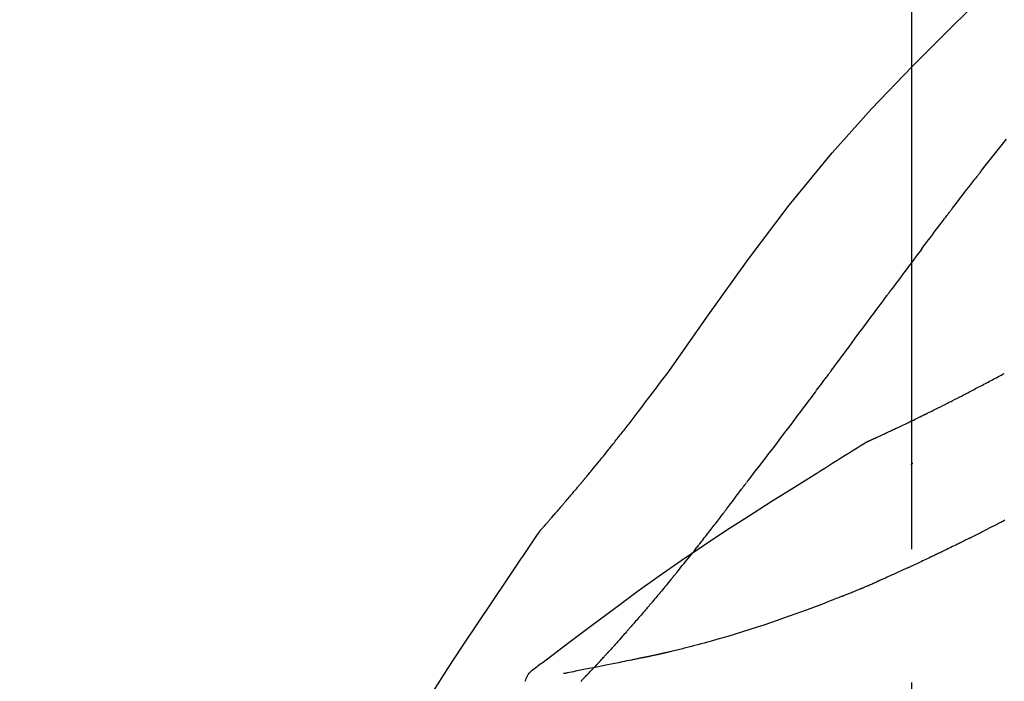
# Model space of a CAD drawing. Extents: x 28111 to 54233, y -21830 to -13430.
# Drawn here: x 31921 to 31967, y -18977 to -18946 of the extents above; entities that cross this region are included whole.
import ezdxf

# ---------------------------------------------------------------- set-up
doc = ezdxf.new("R2010")
doc.units = 0
doc.header["$LTSCALE"] = 50
doc.header["$MEASUREMENT"] = 0
doc.linetypes.add('CENTER2', pattern=[1.125, 0.75, -0.125, 0.125, -0.125])
doc.layers.get('0').update_dxf_attribs({"linetype": 'CONTINUOUS'})
doc.layers.add('150-機器', color=8, linetype='CONTINUOUS')
doc.layers.add('166-寸法B', color=11, linetype='CONTINUOUS')
doc.styles.add('KH001', font='txt')
doc.dimstyles.new('KH1xx030', dxfattribs={"dimscale": 30, "dimtxt": 2, "dimasz": 0.6, "dimexe": 0.3, "dimexo": 1.2, "dimgap": 0.5, "dimtad": 3, "dimdec": 1, "dimdsep": 46, "dimlunit": 6, "dimtxsty": 'KH001', "dimblk": 'DOT', "dimcen": 1, "dimdle": 1, "dimclrd": 256, "dimclre": 256, "dimclrt": 256, "dimadec": 0, "dimazin": 0, "dimtfac": 1, "dimtdec": 1, "dimtix": 1, "dimtmove": 2, "dimatfit": 3, "dimldrblk": 'CLOSEDBLANK', "dimfxl": 1, "dimtolj": 1, "dimtzin": 0, "dimlwd": -1, "dimlwe": -1, "dimarcsym": 0})

# ---------------------------------------------------------------- blocks, each defined once
blk = doc.blocks.new('_Dot')
at = {"color": 0, "linetype": 'ByBlock', "lineweight": -2}
blk.add_line((-0.5, 0), (-1, 0), dxfattribs=at)
at = {"color": 0, "linetype": 'ByBlock', "const_width": 0.5}
blk.add_lwpolyline([(-0.25, 0, 1), (0.25, 0, 1)], format="xyb", close=True, dxfattribs=at)
blk = doc.blocks.new('*D60')
at = {"layer": '166-寸法B', "linetype": 'ByBlock', "transparency": 16777216}
for p, q in [((31742.466, -18989.179), (31742.466, -18828.372)), ((32542.466, -19108.885), (32542.466, -18828.372)), ((31760.466, -18837.372), (32524.466, -18837.372))]:
    blk.add_line(p, q, dxfattribs=at)
at = {"layer": '166-寸法B', "transparency": 16777216, "xscale": 18, "yscale": 18, "zscale": 18, "rotation": 180}
blk.add_blockref('_Dot', (31742.466, -18837.372), dxfattribs=at)
at = {"layer": '166-寸法B', "transparency": 16777216, "xscale": 18, "yscale": 18, "zscale": 18}
blk.add_blockref('_Dot', (32542.466, -18837.372), dxfattribs=at)
at = {"layer": '166-寸法B', "transparency": 16777216, "insert": (32142.466, -18792.372), "char_height": 60, "attachment_point": 5, "style": 'KH001'}
blk.add_mtext('\\A1;800', dxfattribs=at)
blk = doc.blocks.new('_ClosedBlank')
at = {"color": 0, "linetype": 'ByBlock', "lineweight": -2}
for p, q in [((-1, 0.1667), (0, 0)), ((-1, 0.1667), (-1, -0.1667)), ((0, 0), (-1, -0.1667))]:
    blk.add_line(p, q, dxfattribs=at)

msp = doc.modelspace()

# ---------------------------------------------------------------- linework, layer by layer
at = {"layer": '150-機器', "color": 161, "linetype": 'CENTER2'}
msp.add_line((31962.466, -19195.86), (31962.466, -18891.926), dxfattribs=at)
at = {"layer": '150-機器', "color": 13, "linetype": 'Continuous'}
for points in [[(31951.127, -18962.491), (31952.952, -18959.871), (31954.808, -18957.278), (31956.728, -18954.738), (31958.741, -18952.278), (31960.579, -18950.224), (31962.488, -18948.231), (31964.444, -18946.277), (31966.424, -18944.344)], [(31965.728, -18953.135), (31965.851, -18952.977), (31965.975, -18952.82), (31966.098, -18952.662), (31966.221, -18952.504), (31966.345, -18952.346), (31966.469, -18952.188), (31966.593, -18952.03), (31966.717, -18951.872), (31966.903, -18951.635)], [(31964.384, -18954.872), (31964.44, -18954.799), (31964.496, -18954.727), (31964.551, -18954.654), (31964.607, -18954.581), (31964.69, -18954.473), (31964.774, -18954.364), (31964.857, -18954.255), (31964.941, -18954.147), (31965.039, -18954.02), (31965.137, -18953.893), (31965.235, -18953.767), (31965.334, -18953.641), (31965.383, -18953.577), (31965.432, -18953.514), (31965.481, -18953.451), (31965.53, -18953.388), (31965.555, -18953.356), (31965.58, -18953.325), (31965.604, -18953.293), (31965.629, -18953.262), (31965.641, -18953.246), (31965.654, -18953.23), (31965.666, -18953.214), (31965.678, -18953.198), (31965.685, -18953.191), (31965.691, -18953.183), (31965.697, -18953.175), (31965.703, -18953.167), (31965.706, -18953.164), (31965.708, -18953.16), (31965.711, -18953.157), (31965.714, -18953.153), (31965.715, -18953.151), (31965.717, -18953.149), (31965.719, -18953.147), (31965.721, -18953.144), (31965.721, -18953.143), (31965.722, -18953.142), (31965.723, -18953.141), (31965.724, -18953.14), (31965.725, -18953.139), (31965.726, -18953.138), (31965.727, -18953.137), (31965.728, -18953.135)], [(31962.919, -18956.808), (31962.98, -18956.728), (31963.04, -18956.647), (31963.1, -18956.567), (31963.161, -18956.486), (31963.252, -18956.365), (31963.343, -18956.244), (31963.434, -18956.122), (31963.526, -18956.001), (31963.632, -18955.86), (31963.74, -18955.719), (31963.847, -18955.577), (31963.954, -18955.436), (31964.008, -18955.366), (31964.062, -18955.295), (31964.115, -18955.225), (31964.169, -18955.154), (31964.196, -18955.119), (31964.223, -18955.084), (31964.25, -18955.048), (31964.277, -18955.013), (31964.29, -18954.995), (31964.304, -18954.978), (31964.317, -18954.96), (31964.331, -18954.943), (31964.337, -18954.934), (31964.344, -18954.925), (31964.351, -18954.916), (31964.357, -18954.907), (31964.361, -18954.903), (31964.364, -18954.899), (31964.368, -18954.894), (31964.371, -18954.89), (31964.372, -18954.888), (31964.374, -18954.886), (31964.375, -18954.884), (31964.376, -18954.883), (31964.377, -18954.882), (31964.378, -18954.881), (31964.378, -18954.88), (31964.379, -18954.879), (31964.38, -18954.878), (31964.381, -18954.877), (31964.381, -18954.876), (31964.382, -18954.875), (31964.383, -18954.874), (31964.383, -18954.874), (31964.384, -18954.873), (31964.385, -18954.872)], [(31962.919, -18956.808), (31962.799, -18956.968), (31962.68, -18957.128), (31962.56, -18957.288), (31962.44, -18957.448), (31962.321, -18957.607), (31962.203, -18957.766), (31962.085, -18957.925), (31961.966, -18958.084), (31961.848, -18958.244), (31961.73, -18958.403), (31961.611, -18958.563), (31961.493, -18958.722)], [(31958.716, -18962.472), (31958.833, -18962.314), (31958.95, -18962.156), (31959.067, -18961.999), (31959.184, -18961.841), (31959.301, -18961.684), (31959.418, -18961.526), (31959.534, -18961.368), (31959.651, -18961.211), (31959.824, -18960.976), (31959.998, -18960.742), (31960.171, -18960.507), (31960.345, -18960.273), (31960.431, -18960.156), (31960.517, -18960.039), (31960.604, -18959.923), (31960.69, -18959.806), (31960.79, -18959.67), (31960.891, -18959.535), (31960.991, -18959.399), (31961.092, -18959.264), (31961.142, -18959.196), (31961.192, -18959.128), (31961.242, -18959.06), (31961.292, -18958.993), (31961.318, -18958.959), (31961.343, -18958.925), (31961.368, -18958.891), (31961.393, -18958.857), (31961.405, -18958.84), (31961.418, -18958.824), (31961.43, -18958.807), (31961.443, -18958.79), (31961.448, -18958.782), (31961.454, -18958.775), (31961.459, -18958.768), (31961.465, -18958.761), (31961.468, -18958.756), (31961.472, -18958.751), (31961.475, -18958.746), (31961.479, -18958.741), (31961.481, -18958.739), (31961.482, -18958.737), (31961.484, -18958.734), (31961.486, -18958.732), (31961.488, -18958.73), (31961.49, -18958.727), (31961.491, -18958.725), (31961.493, -18958.722)], [(31949.659, -18964.422), (31949.778, -18964.261), (31949.896, -18964.101), (31950.015, -18963.94), (31950.135, -18963.78), (31950.258, -18963.618), (31950.381, -18963.457), (31950.505, -18963.295), (31950.629, -18963.134), (31950.753, -18962.973), (31950.876, -18962.811), (31951, -18962.65), (31951.123, -18962.488)], [(31954.82, -18967.62), (31954.981, -18967.414), (31955.141, -18967.208), (31955.302, -18967.002), (31955.461, -18966.796), (31955.621, -18966.588), (31955.781, -18966.38), (31955.94, -18966.171), (31956.098, -18965.962), (31956.342, -18965.641), (31956.586, -18965.319), (31956.829, -18964.996), (31957.072, -18964.674), (31957.154, -18964.565), (31957.235, -18964.456), (31957.317, -18964.347), (31957.399, -18964.238), (31957.522, -18964.074), (31957.645, -18963.909), (31957.769, -18963.744), (31957.892, -18963.579), (31957.954, -18963.496), (31958.015, -18963.413), (31958.077, -18963.33), (31958.139, -18963.248), (31958.211, -18963.151), (31958.283, -18963.054), (31958.356, -18962.957), (31958.428, -18962.86), (31958.464, -18962.811), (31958.5, -18962.763), (31958.536, -18962.714), (31958.572, -18962.666), (31958.587, -18962.645), (31958.603, -18962.624), (31958.618, -18962.603), (31958.634, -18962.583), (31958.644, -18962.569), (31958.654, -18962.555), (31958.665, -18962.541), (31958.675, -18962.527), (31958.68, -18962.521), (31958.685, -18962.514), (31958.689, -18962.508), (31958.694, -18962.501), (31958.7, -18962.494), (31958.705, -18962.486), (31958.711, -18962.479), (31958.716, -18962.472)], [(31965.984, -18963.063), (31966.052, -18963.026), (31966.119, -18962.989), (31966.186, -18962.952), (31966.254, -18962.916), (31966.322, -18962.879), (31966.391, -18962.842), (31966.459, -18962.806), (31966.528, -18962.77), (31966.597, -18962.733), (31966.666, -18962.697), (31966.735, -18962.661), (31966.804, -18962.624)], [(31965.201, -18963.473), (31965.265, -18963.439), (31965.329, -18963.404), (31965.393, -18963.37), (31965.458, -18963.335), (31965.523, -18963.301), (31965.588, -18963.267), (31965.653, -18963.233), (31965.719, -18963.199), (31965.785, -18963.164), (31965.852, -18963.13), (31965.918, -18963.097), (31965.984, -18963.063)], [(31960.352, -18965.834), (31960.354, -18965.833), (31960.356, -18965.832), (31960.359, -18965.831), (31960.361, -18965.83), (31960.371, -18965.826), (31960.381, -18965.821), (31960.392, -18965.817), (31960.402, -18965.812), (31960.418, -18965.804), (31960.435, -18965.797), (31960.452, -18965.789), (31960.468, -18965.782), (31960.492, -18965.771), (31960.515, -18965.76), (31960.538, -18965.75), (31960.561, -18965.739), (31960.581, -18965.73), (31960.601, -18965.721), (31960.62, -18965.712), (31960.64, -18965.703), (31960.654, -18965.697), (31960.667, -18965.691), (31960.681, -18965.684), (31960.695, -18965.678), (31960.698, -18965.677), (31960.7, -18965.676), (31960.703, -18965.674), (31960.706, -18965.673), (31960.712, -18965.67), (31960.717, -18965.668), (31960.723, -18965.665), (31960.729, -18965.663), (31960.738, -18965.659), (31960.746, -18965.655), (31960.755, -18965.65), (31960.764, -18965.646), (31960.786, -18965.637), (31960.807, -18965.627), (31960.829, -18965.617), (31960.851, -18965.607), (31960.885, -18965.591), (31960.919, -18965.575), (31960.954, -18965.559), (31960.988, -18965.543), (31961.019, -18965.529), (31961.05, -18965.514), (31961.081, -18965.5), (31961.112, -18965.486), (31961.161, -18965.463), (31961.21, -18965.44), (31961.259, -18965.417), (31961.308, -18965.395), (31961.344, -18965.378), (31961.38, -18965.361), (31961.416, -18965.344), (31961.452, -18965.327), (31961.497, -18965.306), (31961.541, -18965.285), (31961.585, -18965.265), (31961.629, -18965.244), (31961.634, -18965.241), (31961.639, -18965.239), (31961.644, -18965.237), (31961.649, -18965.234), (31961.659, -18965.23), (31961.669, -18965.225), (31961.679, -18965.22), (31961.689, -18965.215), (31961.704, -18965.208), (31961.72, -18965.201), (31961.735, -18965.194), (31961.75, -18965.187), (31961.786, -18965.17), (31961.822, -18965.153), (31961.858, -18965.136), (31961.894, -18965.118), (31961.927, -18965.103), (31961.959, -18965.088), (31961.991, -18965.072), (31962.024, -18965.057), (31962.09, -18965.025), (31962.157, -18964.993), (31962.223, -18964.962), (31962.29, -18964.93), (31962.336, -18964.907), (31962.383, -18964.885), (31962.429, -18964.863), (31962.476, -18964.84), (31962.549, -18964.805), (31962.622, -18964.769), (31962.695, -18964.734), (31962.768, -18964.698), (31962.793, -18964.686), (31962.818, -18964.674), (31962.843, -18964.662), (31962.868, -18964.65), (31962.906, -18964.631), (31962.944, -18964.612), (31962.982, -18964.594), (31963.02, -18964.575), (31963.033, -18964.569), (31963.046, -18964.563), (31963.058, -18964.556), (31963.071, -18964.55), (31963.091, -18964.54), (31963.11, -18964.531), (31963.13, -18964.521), (31963.149, -18964.512), (31963.155, -18964.508), (31963.162, -18964.505), (31963.168, -18964.502), (31963.175, -18964.499), (31963.188, -18964.492), (31963.201, -18964.486), (31963.214, -18964.48), (31963.227, -18964.473), (31963.286, -18964.444), (31963.345, -18964.415), (31963.404, -18964.386), (31963.463, -18964.357), (31963.523, -18964.327), (31963.583, -18964.297), (31963.644, -18964.267), (31963.704, -18964.237), (31963.814, -18964.182), (31963.923, -18964.127), (31964.033, -18964.072), (31964.142, -18964.016), (31964.198, -18963.988), (31964.254, -18963.96), (31964.31, -18963.931), (31964.366, -18963.903), (31964.473, -18963.849), (31964.579, -18963.794), (31964.686, -18963.739), (31964.793, -18963.685), (31964.844, -18963.659), (31964.894, -18963.632), (31964.945, -18963.606), (31964.996, -18963.58), (31965.047, -18963.553), (31965.099, -18963.527), (31965.15, -18963.5), (31965.201, -18963.473)], [(31960.352, -18965.834), (31960.354, -18965.833), (31960.356, -18965.832), (31960.359, -18965.831), (31960.361, -18965.83), (31960.371, -18965.826), (31960.381, -18965.821), (31960.392, -18965.817), (31960.402, -18965.812), (31960.418, -18965.804), (31960.435, -18965.797), (31960.452, -18965.789), (31960.468, -18965.782), (31960.492, -18965.771), (31960.515, -18965.76), (31960.538, -18965.75), (31960.561, -18965.739), (31960.581, -18965.73), (31960.601, -18965.721), (31960.62, -18965.712), (31960.64, -18965.703), (31960.654, -18965.697), (31960.667, -18965.691), (31960.681, -18965.684), (31960.695, -18965.678), (31960.698, -18965.677), (31960.7, -18965.676), (31960.703, -18965.674), (31960.706, -18965.673), (31960.712, -18965.67), (31960.717, -18965.668), (31960.723, -18965.665), (31960.729, -18965.663), (31960.738, -18965.659), (31960.746, -18965.655), (31960.755, -18965.65), (31960.764, -18965.646), (31960.786, -18965.637), (31960.807, -18965.627), (31960.829, -18965.617), (31960.851, -18965.607), (31960.885, -18965.591), (31960.919, -18965.575), (31960.954, -18965.559), (31960.988, -18965.543), (31961.019, -18965.529), (31961.05, -18965.514), (31961.081, -18965.5), (31961.112, -18965.486), (31961.161, -18965.463), (31961.21, -18965.44), (31961.259, -18965.417), (31961.308, -18965.395), (31961.344, -18965.378), (31961.38, -18965.361), (31961.416, -18965.344), (31961.452, -18965.327), (31961.497, -18965.306), (31961.541, -18965.285), (31961.585, -18965.265), (31961.629, -18965.244), (31961.634, -18965.241), (31961.639, -18965.239), (31961.644, -18965.237), (31961.649, -18965.234), (31961.659, -18965.23), (31961.669, -18965.225), (31961.679, -18965.22), (31961.689, -18965.215), (31961.704, -18965.208), (31961.72, -18965.201), (31961.735, -18965.194), (31961.75, -18965.187), (31961.786, -18965.17), (31961.822, -18965.153), (31961.858, -18965.136), (31961.894, -18965.118), (31961.927, -18965.103), (31961.959, -18965.088), (31961.991, -18965.072), (31962.024, -18965.057), (31962.09, -18965.025), (31962.157, -18964.993), (31962.223, -18964.962), (31962.29, -18964.93), (31962.336, -18964.907), (31962.383, -18964.885), (31962.429, -18964.863), (31962.476, -18964.84), (31962.549, -18964.805), (31962.622, -18964.769), (31962.695, -18964.734), (31962.768, -18964.698), (31962.793, -18964.686), (31962.818, -18964.674), (31962.843, -18964.662), (31962.868, -18964.65), (31962.906, -18964.631), (31962.944, -18964.612), (31962.982, -18964.594), (31963.02, -18964.575), (31963.033, -18964.569), (31963.046, -18964.563), (31963.058, -18964.556), (31963.071, -18964.55), (31963.091, -18964.54), (31963.11, -18964.531), (31963.13, -18964.521), (31963.149, -18964.512), (31963.155, -18964.508), (31963.162, -18964.505), (31963.168, -18964.502), (31963.175, -18964.499), (31963.188, -18964.492), (31963.201, -18964.486), (31963.214, -18964.48), (31963.227, -18964.473), (31963.286, -18964.444), (31963.345, -18964.415), (31963.404, -18964.386), (31963.463, -18964.357), (31963.523, -18964.327), (31963.583, -18964.297), (31963.644, -18964.267), (31963.704, -18964.237), (31963.814, -18964.182), (31963.923, -18964.127), (31964.033, -18964.072), (31964.142, -18964.016), (31964.198, -18963.988), (31964.254, -18963.96), (31964.31, -18963.931), (31964.366, -18963.903), (31964.473, -18963.849), (31964.579, -18963.794), (31964.686, -18963.739), (31964.793, -18963.685), (31964.844, -18963.659), (31964.894, -18963.632), (31964.945, -18963.606), (31964.996, -18963.58), (31965.047, -18963.553), (31965.099, -18963.527), (31965.15, -18963.5), (31965.201, -18963.473)], [(31949.087, -18965.159), (31949.133, -18965.098), (31949.18, -18965.037), (31949.226, -18964.976), (31949.273, -18964.915), (31949.321, -18964.853), (31949.368, -18964.792), (31949.416, -18964.731), (31949.464, -18964.67), (31949.512, -18964.609), (31949.561, -18964.547), (31949.609, -18964.486), (31949.657, -18964.425)], [(31948.538, -18965.852), (31948.583, -18965.795), (31948.627, -18965.737), (31948.672, -18965.679), (31948.716, -18965.622), (31948.762, -18965.564), (31948.808, -18965.506), (31948.853, -18965.448), (31948.899, -18965.391), (31948.946, -18965.333), (31948.993, -18965.275), (31949.04, -18965.217), (31949.087, -18965.159)], [(31945.069, -18969.982), (31945.07, -18969.98), (31945.072, -18969.978), (31945.074, -18969.976), (31945.075, -18969.974), (31945.083, -18969.966), (31945.09, -18969.957), (31945.098, -18969.949), (31945.105, -18969.941), (31945.117, -18969.927), (31945.129, -18969.913), (31945.141, -18969.9), (31945.154, -18969.886), (31945.17, -18969.867), (31945.187, -18969.848), (31945.204, -18969.829), (31945.221, -18969.81), (31945.235, -18969.793), (31945.25, -18969.777), (31945.264, -18969.761), (31945.278, -18969.745), (31945.288, -18969.733), (31945.298, -18969.722), (31945.308, -18969.711), (31945.318, -18969.7), (31945.32, -18969.697), (31945.322, -18969.695), (31945.324, -18969.693), (31945.326, -18969.69), (31945.331, -18969.686), (31945.335, -18969.681), (31945.339, -18969.676), (31945.343, -18969.671), (31945.349, -18969.664), (31945.356, -18969.657), (31945.362, -18969.65), (31945.368, -18969.642), (31945.384, -18969.624), (31945.4, -18969.607), (31945.416, -18969.589), (31945.431, -18969.571), (31945.456, -18969.542), (31945.481, -18969.514), (31945.506, -18969.485), (31945.531, -18969.457), (31945.554, -18969.431), (31945.576, -18969.405), (31945.599, -18969.38), (31945.621, -18969.354), (31945.657, -18969.313), (31945.692, -18969.272), (31945.728, -18969.232), (31945.763, -18969.191), (31945.789, -18969.161), (31945.815, -18969.131), (31945.842, -18969.101), (31945.868, -18969.071), (31945.9, -18969.034), (31945.931, -18968.997), (31945.963, -18968.96), (31945.995, -18968.922), (31945.999, -18968.918), (31946.003, -18968.914), (31946.006, -18968.91), (31946.01, -18968.906), (31946.017, -18968.897), (31946.024, -18968.889), (31946.031, -18968.881), (31946.039, -18968.872), (31946.05, -18968.86), (31946.06, -18968.847), (31946.071, -18968.834), (31946.082, -18968.822), (31946.108, -18968.791), (31946.134, -18968.761), (31946.16, -18968.73), (31946.187, -18968.7), (31946.21, -18968.673), (31946.233, -18968.646), (31946.256, -18968.618), (31946.28, -18968.591), (31946.328, -18968.535), (31946.375, -18968.479), (31946.423, -18968.423), (31946.471, -18968.367), (31946.504, -18968.328), (31946.538, -18968.288), (31946.571, -18968.249), (31946.604, -18968.209), (31946.657, -18968.147), (31946.709, -18968.085), (31946.761, -18968.023), (31946.814, -18967.961), (31946.831, -18967.94), (31946.849, -18967.919), (31946.867, -18967.897), (31946.885, -18967.876), (31946.912, -18967.844), (31946.939, -18967.811), (31946.967, -18967.779), (31946.994, -18967.746), (31947.003, -18967.735), (31947.012, -18967.724), (31947.021, -18967.713), (31947.03, -18967.702), (31947.044, -18967.686), (31947.058, -18967.669), (31947.072, -18967.652), (31947.086, -18967.636), (31947.09, -18967.63), (31947.095, -18967.624), (31947.1, -18967.619), (31947.104, -18967.613), (31947.114, -18967.602), (31947.123, -18967.591), (31947.132, -18967.58), (31947.142, -18967.569), (31947.184, -18967.518), (31947.226, -18967.468), (31947.267, -18967.417), (31947.309, -18967.367), (31947.352, -18967.315), (31947.395, -18967.263), (31947.438, -18967.211), (31947.481, -18967.159), (31947.559, -18967.064), (31947.637, -18966.969), (31947.714, -18966.874), (31947.792, -18966.779), (31947.831, -18966.731), (31947.871, -18966.682), (31947.91, -18966.633), (31947.95, -18966.585), (31948.025, -18966.492), (31948.101, -18966.398), (31948.176, -18966.305), (31948.251, -18966.211), (31948.287, -18966.167), (31948.323, -18966.122), (31948.358, -18966.078), (31948.394, -18966.033), (31948.43, -18965.988), (31948.466, -18965.943), (31948.502, -18965.898), (31948.538, -18965.852)], [(31945.069, -18969.982), (31945.07, -18969.98), (31945.072, -18969.978), (31945.074, -18969.976), (31945.075, -18969.974), (31945.083, -18969.966), (31945.09, -18969.957), (31945.098, -18969.949), (31945.105, -18969.941), (31945.117, -18969.927), (31945.129, -18969.913), (31945.141, -18969.9), (31945.154, -18969.886), (31945.17, -18969.867), (31945.187, -18969.848), (31945.204, -18969.829), (31945.221, -18969.81), (31945.235, -18969.793), (31945.25, -18969.777), (31945.264, -18969.761), (31945.278, -18969.745), (31945.288, -18969.733), (31945.298, -18969.722), (31945.308, -18969.711), (31945.318, -18969.7), (31945.32, -18969.697), (31945.322, -18969.695), (31945.324, -18969.693), (31945.326, -18969.69), (31945.331, -18969.686), (31945.335, -18969.681), (31945.339, -18969.676), (31945.343, -18969.671), (31945.349, -18969.664), (31945.356, -18969.657), (31945.362, -18969.65), (31945.368, -18969.642), (31945.384, -18969.624), (31945.4, -18969.607), (31945.416, -18969.589), (31945.431, -18969.571), (31945.456, -18969.542), (31945.481, -18969.514), (31945.506, -18969.485), (31945.531, -18969.457), (31945.554, -18969.431), (31945.576, -18969.405), (31945.599, -18969.38), (31945.621, -18969.354), (31945.657, -18969.313), (31945.692, -18969.272), (31945.728, -18969.232), (31945.763, -18969.191), (31945.789, -18969.161), (31945.815, -18969.131), (31945.842, -18969.101), (31945.868, -18969.071), (31945.9, -18969.034), (31945.931, -18968.997), (31945.963, -18968.96), (31945.995, -18968.922), (31945.999, -18968.918), (31946.003, -18968.914), (31946.006, -18968.91), (31946.01, -18968.906), (31946.017, -18968.897), (31946.024, -18968.889), (31946.031, -18968.881), (31946.039, -18968.872), (31946.05, -18968.86), (31946.06, -18968.847), (31946.071, -18968.834), (31946.082, -18968.822), (31946.108, -18968.791), (31946.134, -18968.761), (31946.16, -18968.73), (31946.187, -18968.7), (31946.21, -18968.673), (31946.233, -18968.646), (31946.256, -18968.618), (31946.28, -18968.591), (31946.328, -18968.535), (31946.375, -18968.479), (31946.423, -18968.423), (31946.471, -18968.367), (31946.504, -18968.328), (31946.538, -18968.288), (31946.571, -18968.249), (31946.604, -18968.209), (31946.657, -18968.147), (31946.709, -18968.085), (31946.761, -18968.023), (31946.814, -18967.961), (31946.831, -18967.94), (31946.849, -18967.919), (31946.867, -18967.897), (31946.885, -18967.876), (31946.912, -18967.844), (31946.939, -18967.811), (31946.967, -18967.779), (31946.994, -18967.746), (31947.003, -18967.735), (31947.012, -18967.724), (31947.021, -18967.713), (31947.03, -18967.702), (31947.044, -18967.686), (31947.058, -18967.669), (31947.072, -18967.652), (31947.086, -18967.636), (31947.09, -18967.63), (31947.095, -18967.624), (31947.1, -18967.619), (31947.104, -18967.613), (31947.114, -18967.602), (31947.123, -18967.591), (31947.132, -18967.58), (31947.142, -18967.569), (31947.184, -18967.518), (31947.226, -18967.468), (31947.267, -18967.417), (31947.309, -18967.367), (31947.352, -18967.315), (31947.395, -18967.263), (31947.438, -18967.211), (31947.481, -18967.159), (31947.559, -18967.064), (31947.637, -18966.969), (31947.714, -18966.874), (31947.792, -18966.779), (31947.831, -18966.731), (31947.871, -18966.682), (31947.91, -18966.633), (31947.95, -18966.585), (31948.025, -18966.492), (31948.101, -18966.398), (31948.176, -18966.305), (31948.251, -18966.211), (31948.287, -18966.167), (31948.323, -18966.122), (31948.358, -18966.078), (31948.394, -18966.033), (31948.43, -18965.988), (31948.466, -18965.943), (31948.502, -18965.898), (31948.538, -18965.852)], [(31958.02, -18967.293), (31958.209, -18967.173), (31958.397, -18967.054), (31958.586, -18966.934), (31958.775, -18966.815), (31958.964, -18966.696), (31959.153, -18966.577), (31959.343, -18966.459), (31959.533, -18966.341), (31959.722, -18966.223), (31959.912, -18966.105), (31960.103, -18965.988), (31960.293, -18965.871)], [(31960.296, -18965.869), (31960.3, -18965.866), (31960.305, -18965.863), (31960.31, -18965.861), (31960.314, -18965.858), (31960.319, -18965.855), (31960.324, -18965.852), (31960.328, -18965.849), (31960.333, -18965.846), (31960.338, -18965.843), (31960.342, -18965.84), (31960.347, -18965.837), (31960.352, -18965.834)], [(31962.422, -18966.908), (31962.422, -18966.907), (31962.423, -18966.906), (31962.424, -18966.905), (31962.425, -18966.905), (31962.431, -18966.899), (31962.438, -18966.893), (31962.444, -18966.888), (31962.451, -18966.882), (31962.456, -18966.878), (31962.461, -18966.874), (31962.466, -18966.87), (31962.47, -18966.866), (31962.475, -18966.861), (31962.48, -18966.857), (31962.485, -18966.853), (31962.49, -18966.849), (31962.494, -18966.846), (31962.497, -18966.843), (31962.501, -18966.84), (31962.504, -18966.837), (31962.506, -18966.835), (31962.508, -18966.834), (31962.509, -18966.833), (31962.511, -18966.831), (31962.512, -18966.83), (31962.513, -18966.83), (31962.514, -18966.829), (31962.515, -18966.828), (31962.515, -18966.827), (31962.516, -18966.827), (31962.517, -18966.826), (31962.518, -18966.825)], [(31944.856, -18976.405), (31944.916, -18976.359), (31944.976, -18976.314), (31945.036, -18976.268), (31945.097, -18976.223), (31945.157, -18976.178), (31945.217, -18976.132), (31945.277, -18976.087), (31945.337, -18976.042), (31946.403, -18975.237), (31947.469, -18974.432), (31948.537, -18973.631), (31949.614, -18972.841), (31950.639, -18972.109), (31951.673, -18971.39), (31952.716, -18970.683), (31953.767, -18969.988), (31954.824, -18969.305), (31955.886, -18968.63), (31956.952, -18967.96), (31958.02, -18967.293)], [(31953.697, -18969.111), (31953.721, -18969.079), (31953.746, -18969.047), (31953.77, -18969.014), (31953.794, -18968.982), (31953.841, -18968.92), (31953.889, -18968.859), (31953.936, -18968.797), (31953.983, -18968.735), (31954.05, -18968.645), (31954.118, -18968.556), (31954.185, -18968.466), (31954.252, -18968.376), (31954.314, -18968.294), (31954.376, -18968.211), (31954.438, -18968.128), (31954.5, -18968.046), (31954.54, -18967.993), (31954.579, -18967.94), (31954.618, -18967.887), (31954.658, -18967.835), (31954.677, -18967.81), (31954.695, -18967.784), (31954.714, -18967.759), (31954.733, -18967.734)], [(31954.74, -18967.724), (31954.741, -18967.723), (31954.741, -18967.722), (31954.742, -18967.721), (31954.743, -18967.721), (31954.748, -18967.714), (31954.753, -18967.707), (31954.758, -18967.7), (31954.763, -18967.694), (31954.767, -18967.688), (31954.771, -18967.683), (31954.775, -18967.678), (31954.779, -18967.673), (31954.783, -18967.668), (31954.787, -18967.663), (31954.791, -18967.658), (31954.795, -18967.652), (31954.798, -18967.649), (31954.8, -18967.645), (31954.803, -18967.642), (31954.806, -18967.638), (31954.807, -18967.636), (31954.809, -18967.634), (31954.81, -18967.633), (31954.812, -18967.631), (31954.812, -18967.63), (31954.813, -18967.629), (31954.814, -18967.628), (31954.814, -18967.627), (31954.815, -18967.626), (31954.816, -18967.625), (31954.816, -18967.624), (31954.817, -18967.624)], [(31952.477, -18970.684), (31952.495, -18970.661), (31952.514, -18970.637), (31952.533, -18970.613), (31952.551, -18970.589), (31952.588, -18970.543), (31952.625, -18970.496), (31952.662, -18970.449), (31952.698, -18970.403), (31952.752, -18970.334), (31952.806, -18970.265), (31952.86, -18970.196), (31952.914, -18970.127), (31952.966, -18970.06), (31953.018, -18969.993), (31953.07, -18969.927), (31953.122, -18969.86), (31953.171, -18969.796), (31953.221, -18969.731), (31953.271, -18969.667), (31953.321, -18969.602), (31953.368, -18969.54), (31953.416, -18969.478), (31953.464, -18969.416), (31953.512, -18969.354), (31953.543, -18969.313), (31953.574, -18969.272), (31953.605, -18969.231), (31953.636, -18969.191), (31953.651, -18969.171), (31953.666, -18969.151), (31953.681, -18969.131), (31953.697, -18969.111)], [(31965.166, -18970.347), (31965.185, -18970.337), (31965.204, -18970.328), (31965.223, -18970.318), (31965.243, -18970.308), (31965.281, -18970.289), (31965.32, -18970.269), (31965.359, -18970.25), (31965.398, -18970.23), (31965.488, -18970.185), (31965.579, -18970.139), (31965.669, -18970.093), (31965.759, -18970.047), (31965.879, -18969.985), (31965.999, -18969.924), (31966.119, -18969.862), (31966.239, -18969.8), (31966.339, -18969.748), (31966.439, -18969.696), (31966.539, -18969.643), (31966.639, -18969.591), (31966.688, -18969.566), (31966.736, -18969.54), (31966.785, -18969.515), (31966.834, -18969.489)], [(31943.532, -18972.263), (31943.655, -18972.077), (31943.779, -18971.89), (31943.903, -18971.704), (31944.027, -18971.519), (31944.151, -18971.333), (31944.276, -18971.148), (31944.401, -18970.962), (31944.526, -18970.777), (31944.652, -18970.593), (31944.777, -18970.408), (31944.903, -18970.223), (31945.029, -18970.039)], [(31945.031, -18970.036), (31945.034, -18970.032), (31945.038, -18970.027), (31945.041, -18970.023), (31945.044, -18970.018), (31945.047, -18970.014), (31945.05, -18970.009), (31945.053, -18970.005), (31945.056, -18970), (31945.059, -18969.995), (31945.062, -18969.991), (31945.065, -18969.986), (31945.069, -18969.982)], [(31951.302, -18972.146), (31951.315, -18972.13), (31951.329, -18972.113), (31951.343, -18972.096), (31951.356, -18972.08), (31951.384, -18972.046), (31951.411, -18972.012), (31951.439, -18971.979), (31951.466, -18971.945), (31951.53, -18971.867), (31951.594, -18971.788), (31951.658, -18971.709), (31951.722, -18971.63), (31951.806, -18971.525), (31951.891, -18971.421), (31951.975, -18971.316), (31952.06, -18971.21), (31952.13, -18971.122), (31952.2, -18971.033), (31952.27, -18970.945), (31952.34, -18970.856), (31952.374, -18970.813), (31952.408, -18970.77), (31952.442, -18970.727), (31952.477, -18970.684)], [(31965.166, -18970.347), (31965.139, -18970.361), (31965.112, -18970.374), (31965.085, -18970.388), (31965.057, -18970.401), (31965.004, -18970.428), (31964.951, -18970.455), (31964.898, -18970.481), (31964.845, -18970.508), (31964.766, -18970.547), (31964.688, -18970.586), (31964.609, -18970.625), (31964.531, -18970.663), (31964.455, -18970.701), (31964.379, -18970.738), (31964.304, -18970.775), (31964.228, -18970.812), (31964.155, -18970.847), (31964.082, -18970.883), (31964.009, -18970.918), (31963.936, -18970.954), (31963.889, -18970.977), (31963.841, -18971), (31963.793, -18971.023), (31963.746, -18971.046), (31963.722, -18971.057), (31963.699, -18971.068), (31963.675, -18971.079), (31963.652, -18971.09)], [(31963.652, -18971.09), (31963.626, -18971.103), (31963.6, -18971.115), (31963.574, -18971.128), (31963.548, -18971.14), (31963.497, -18971.165), (31963.447, -18971.189), (31963.396, -18971.213), (31963.345, -18971.237), (31963.271, -18971.273), (31963.197, -18971.308), (31963.123, -18971.343), (31963.049, -18971.378), (31962.979, -18971.411), (31962.908, -18971.444), (31962.838, -18971.477), (31962.768, -18971.51), (31962.701, -18971.541), (31962.635, -18971.572), (31962.569, -18971.603), (31962.502, -18971.634), (31962.459, -18971.654), (31962.416, -18971.674), (31962.373, -18971.694), (31962.33, -18971.713), (31962.31, -18971.723), (31962.289, -18971.733), (31962.268, -18971.742), (31962.247, -18971.752)], [(31962.247, -18971.752), (31962.211, -18971.768), (31962.175, -18971.785), (31962.14, -18971.801), (31962.104, -18971.818), (31962.037, -18971.849), (31961.97, -18971.88), (31961.903, -18971.91), (31961.836, -18971.941), (31961.742, -18971.984), (31961.649, -18972.026), (31961.555, -18972.068), (31961.462, -18972.11), (31961.387, -18972.144), (31961.313, -18972.177), (31961.239, -18972.21), (31961.164, -18972.243), (31961.121, -18972.262), (31961.078, -18972.281), (31961.035, -18972.299), (31960.992, -18972.318), (31960.975, -18972.325), (31960.959, -18972.333), (31960.942, -18972.34), (31960.926, -18972.347)], [(31935.212, -18985.941), (31935.248, -18985.875), (31935.285, -18985.809), (31935.321, -18985.743), (31935.358, -18985.677), (31935.394, -18985.611), (31935.431, -18985.545), (31935.467, -18985.479), (31935.504, -18985.413), (31936.15, -18984.245), (31936.796, -18983.076), (31937.447, -18981.91), (31938.109, -18980.75), (31938.747, -18979.664), (31939.4, -18978.587), (31940.065, -18977.517), (31940.743, -18976.455), (31941.43, -18975.4), (31942.126, -18974.351), (31942.827, -18973.306), (31943.532, -18972.263)], [(31951.302, -18972.146), (31951.283, -18972.17), (31951.263, -18972.193), (31951.244, -18972.216), (31951.225, -18972.24), (31951.187, -18972.286), (31951.149, -18972.332), (31951.112, -18972.378), (31951.074, -18972.424), (31951.018, -18972.491), (31950.962, -18972.559), (31950.906, -18972.626), (31950.85, -18972.693), (31950.796, -18972.758), (31950.742, -18972.823), (31950.688, -18972.888), (31950.634, -18972.952), (31950.582, -18973.014), (31950.53, -18973.076), (31950.478, -18973.139), (31950.425, -18973.2), (31950.391, -18973.241), (31950.357, -18973.281), (31950.323, -18973.322), (31950.288, -18973.362), (31950.272, -18973.382), (31950.255, -18973.401), (31950.238, -18973.421), (31950.221, -18973.441)], [(31960.127, -18972.69), (31960.142, -18972.683), (31960.158, -18972.677), (31960.173, -18972.671), (31960.188, -18972.664), (31960.218, -18972.652), (31960.248, -18972.639), (31960.278, -18972.626), (31960.308, -18972.613), (31960.354, -18972.594), (31960.399, -18972.575), (31960.444, -18972.556), (31960.489, -18972.536), (31960.534, -18972.517), (31960.579, -18972.498), (31960.624, -18972.478), (31960.669, -18972.459), (31960.699, -18972.446), (31960.729, -18972.433), (31960.759, -18972.42), (31960.789, -18972.406), (31960.804, -18972.4), (31960.819, -18972.393), (31960.834, -18972.387), (31960.849, -18972.38)], [(31960.926, -18972.347), (31960.92, -18972.35), (31960.913, -18972.353), (31960.907, -18972.355), (31960.9, -18972.358), (31960.894, -18972.361), (31960.888, -18972.364), (31960.881, -18972.366), (31960.875, -18972.369), (31960.868, -18972.372), (31960.862, -18972.375), (31960.856, -18972.378), (31960.849, -18972.38)], [(31959.208, -18973.066), (31959.227, -18973.058), (31959.246, -18973.051), (31959.265, -18973.043), (31959.285, -18973.035), (31959.323, -18973.02), (31959.361, -18973.004), (31959.4, -18972.989), (31959.438, -18972.974), (31959.496, -18972.95), (31959.553, -18972.927), (31959.611, -18972.903), (31959.668, -18972.88), (31959.726, -18972.856), (31959.783, -18972.833), (31959.841, -18972.809), (31959.898, -18972.785), (31959.936, -18972.77), (31959.975, -18972.754), (31960.013, -18972.738), (31960.051, -18972.722), (31960.07, -18972.714), (31960.089, -18972.706), (31960.108, -18972.698), (31960.127, -18972.69)], [(31950.221, -18973.441), (31950.203, -18973.463), (31950.184, -18973.485), (31950.165, -18973.507), (31950.147, -18973.529), (31950.11, -18973.572), (31950.074, -18973.614), (31950.037, -18973.657), (31950.001, -18973.7), (31949.947, -18973.762), (31949.894, -18973.825), (31949.841, -18973.887), (31949.787, -18973.949), (31949.736, -18974.008), (31949.686, -18974.067), (31949.635, -18974.125), (31949.584, -18974.184), (31949.536, -18974.239), (31949.488, -18974.295), (31949.44, -18974.35), (31949.392, -18974.405), (31949.361, -18974.441), (31949.33, -18974.477), (31949.298, -18974.512), (31949.267, -18974.548), (31949.252, -18974.565), (31949.237, -18974.582), (31949.222, -18974.6), (31949.207, -18974.617)], [(31959.208, -18973.066), (31959.138, -18973.093), (31959.068, -18973.121), (31958.998, -18973.148), (31958.929, -18973.176), (31958.788, -18973.232), (31958.647, -18973.287), (31958.507, -18973.343), (31958.366, -18973.398), (31958.156, -18973.478), (31957.946, -18973.557), (31957.735, -18973.635), (31957.524, -18973.712), (31957.26, -18973.809), (31956.996, -18973.905), (31956.732, -18974), (31956.467, -18974.094), (31956.159, -18974.202), (31955.85, -18974.308), (31955.541, -18974.413), (31955.23, -18974.515), (31954.889, -18974.626), (31954.547, -18974.735), (31954.204, -18974.84), (31953.86, -18974.944), (31953.621, -18975.014), (31953.382, -18975.083), (31953.142, -18975.151), (31952.902, -18975.217), (31952.752, -18975.258), (31952.602, -18975.298), (31952.452, -18975.338), (31952.302, -18975.378), (31952.231, -18975.396), (31952.16, -18975.415), (31952.089, -18975.433), (31952.018, -18975.452), (31951.949, -18975.47), (31951.879, -18975.487), (31951.81, -18975.505), (31951.74, -18975.523), (31951.672, -18975.54), (31951.604, -18975.556), (31951.536, -18975.573), (31951.468, -18975.59), (31951.401, -18975.606), (31951.335, -18975.622), (31951.268, -18975.638), (31951.202, -18975.654), (31951.158, -18975.664), (31951.115, -18975.674), (31951.072, -18975.684), (31951.028, -18975.694), (31951.007, -18975.699), (31950.985, -18975.704), (31950.964, -18975.709), (31950.942, -18975.714)], [(31949.207, -18974.617), (31949.181, -18974.646), (31949.155, -18974.676), (31949.129, -18974.706), (31949.103, -18974.735), (31949.054, -18974.791), (31949.005, -18974.846), (31948.957, -18974.901), (31948.908, -18974.957), (31948.84, -18975.034), (31948.772, -18975.11), (31948.703, -18975.187), (31948.635, -18975.264), (31948.581, -18975.324), (31948.526, -18975.385), (31948.472, -18975.445), (31948.417, -18975.505), (31948.386, -18975.54), (31948.354, -18975.575), (31948.322, -18975.61), (31948.291, -18975.644), (31948.278, -18975.658), (31948.266, -18975.671), (31948.254, -18975.684), (31948.242, -18975.698)], [(31947.652, -18976.335), (31947.663, -18976.324), (31947.674, -18976.312), (31947.685, -18976.3), (31947.697, -18976.288), (31947.719, -18976.264), (31947.741, -18976.24), (31947.764, -18976.216), (31947.786, -18976.192), (31947.82, -18976.156), (31947.853, -18976.12), (31947.886, -18976.084), (31947.92, -18976.048), (31947.953, -18976.012), (31947.986, -18975.976), (31948.02, -18975.94), (31948.053, -18975.904), (31948.075, -18975.88), (31948.097, -18975.856), (31948.119, -18975.832), (31948.141, -18975.808), (31948.152, -18975.795), (31948.163, -18975.783), (31948.174, -18975.771), (31948.185, -18975.759)], [(31948.242, -18975.698), (31948.237, -18975.703), (31948.233, -18975.708), (31948.228, -18975.713), (31948.223, -18975.718), (31948.218, -18975.723), (31948.214, -18975.729), (31948.209, -18975.734), (31948.204, -18975.739), (31948.2, -18975.744), (31948.195, -18975.749), (31948.19, -18975.754), (31948.185, -18975.759)], [(31950.581, -18975.796), (31950.567, -18975.799), (31950.553, -18975.803), (31950.539, -18975.806), (31950.525, -18975.809), (31950.499, -18975.815), (31950.473, -18975.821), (31950.447, -18975.827), (31950.421, -18975.833), (31950.385, -18975.84), (31950.35, -18975.848), (31950.315, -18975.856), (31950.28, -18975.864), (31950.251, -18975.87), (31950.222, -18975.877), (31950.194, -18975.883), (31950.165, -18975.889), (31950.143, -18975.894), (31950.121, -18975.898), (31950.099, -18975.903), (31950.077, -18975.907), (31950.061, -18975.911), (31950.045, -18975.914), (31950.03, -18975.917), (31950.014, -18975.92), (31950.006, -18975.921), (31949.997, -18975.922), (31949.989, -18975.922), (31949.981, -18975.923), (31949.978, -18975.924), (31949.975, -18975.924), (31949.972, -18975.924), (31949.968, -18975.925)], [(31950.942, -18975.714), (31950.936, -18975.716), (31950.929, -18975.717), (31950.923, -18975.719), (31950.916, -18975.72), (31950.903, -18975.723), (31950.89, -18975.726), (31950.877, -18975.729), (31950.864, -18975.732), (31950.842, -18975.737), (31950.82, -18975.742), (31950.798, -18975.747), (31950.777, -18975.752), (31950.753, -18975.757), (31950.729, -18975.763), (31950.706, -18975.768), (31950.682, -18975.773), (31950.665, -18975.777), (31950.648, -18975.781), (31950.631, -18975.785), (31950.614, -18975.789), (31950.606, -18975.791), (31950.597, -18975.792), (31950.589, -18975.794), (31950.581, -18975.796)], [(31949.97, -18975.924), (31949.969, -18975.924), (31949.968, -18975.925), (31949.967, -18975.925), (31949.966, -18975.925), (31949.952, -18975.929), (31949.938, -18975.933), (31949.924, -18975.937), (31949.91, -18975.94), (31949.882, -18975.945), (31949.855, -18975.95), (31949.827, -18975.954), (31949.799, -18975.958), (31949.759, -18975.965), (31949.718, -18975.974), (31949.678, -18975.984), (31949.638, -18975.993), (31949.6, -18976.001), (31949.561, -18976.009), (31949.523, -18976.016), (31949.484, -18976.024), (31949.448, -18976.032), (31949.411, -18976.039), (31949.375, -18976.047), (31949.338, -18976.054), (31949.229, -18976.077), (31949.119, -18976.099), (31949.01, -18976.122), (31948.901, -18976.144), (31948.729, -18976.179), (31948.557, -18976.214), (31948.385, -18976.249), (31948.213, -18976.284), (31947.998, -18976.327), (31947.782, -18976.37), (31947.567, -18976.413), (31947.351, -18976.456), (31947.193, -18976.488), (31947.034, -18976.519), (31946.876, -18976.551), (31946.717, -18976.582), (31946.622, -18976.601), (31946.528, -18976.619), (31946.433, -18976.638), (31946.339, -18976.657), (31946.302, -18976.664), (31946.266, -18976.671), (31946.23, -18976.678), (31946.193, -18976.685), (31946.185, -18976.687), (31946.176, -18976.689), (31946.167, -18976.69), (31946.159, -18976.692)], [(31944.365, -18977.049), (31944.388, -18976.984), (31944.411, -18976.919), (31944.437, -18976.855), (31944.467, -18976.794), (31944.502, -18976.733), (31944.543, -18976.675), (31944.588, -18976.621), (31944.637, -18976.571), (31944.688, -18976.525), (31944.743, -18976.483), (31944.799, -18976.443), (31944.856, -18976.405)], [(31946.965, -18977.053), (31946.979, -18977.038), (31946.994, -18977.024), (31947.008, -18977.009), (31947.022, -18976.994), (31947.051, -18976.964), (31947.08, -18976.935), (31947.109, -18976.905), (31947.138, -18976.875), (31947.181, -18976.831), (31947.224, -18976.786), (31947.267, -18976.741), (31947.31, -18976.696), (31947.353, -18976.651), (31947.396, -18976.606), (31947.438, -18976.561), (31947.481, -18976.516), (31947.51, -18976.486), (31947.538, -18976.456), (31947.567, -18976.426), (31947.595, -18976.396), (31947.609, -18976.381), (31947.623, -18976.366), (31947.638, -18976.351), (31947.652, -18976.335)]]:
    msp.add_lwpolyline(points, dxfattribs=at)

# ---------------------------------------------------------------- dimensions: what is measured, and where the dimension line sits
at = {"layer": '166-寸法B'}
dim = msp.add_linear_dim(base=(32542.466, -18837.372), p1=(31742.466, -19025.179), p2=(32542.466, -19144.885), dimstyle='KH1xx030', override={"dimfxl": 0.5, "dimarcsym": 1}, dxfattribs=at)
dim.commit()
dim.dimension.update_dxf_attribs({"geometry": '*D60', "text_midpoint": (32142.466, -18792.372)})

doc.saveas('drawing.dxf')
